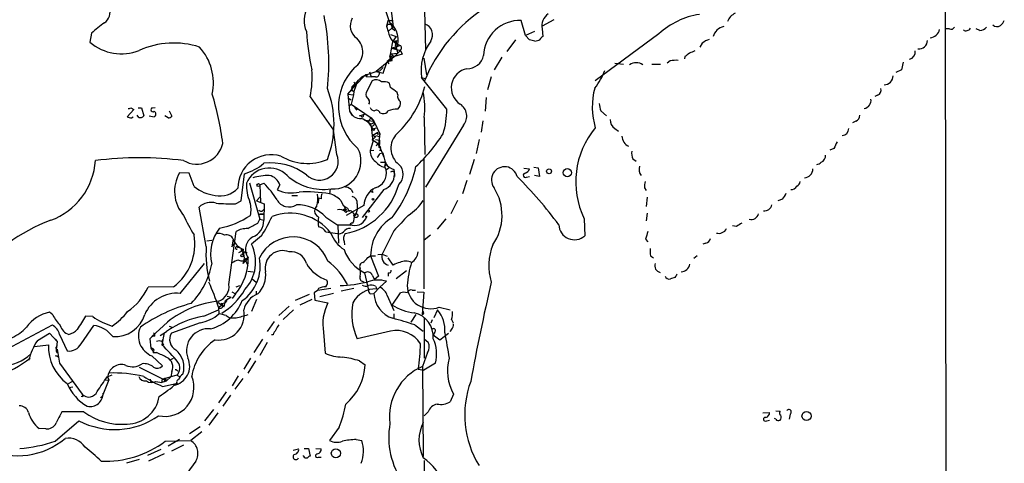
# Model space of a CAD drawing. Extents: x 11 to 1056, y 3023 to 3906.
# Drawn here: x 644 to 795, y 3318 to 3386 of the extents above; entities that cross this region are included whole.
import ezdxf

# ---------------------------------------------------------------- set-up
doc = ezdxf.new("R2010")
doc.units = 0
doc.header["$MEASUREMENT"] = 0
doc.layers.add('MAIN', color=5, linetype='CONTINUOUS')

msp = doc.modelspace()

# ---------------------------------------------------------------- linework, layer by layer
at = {"layer": 'MAIN'}
for p, q in [((786.0453, 3418.2913), (786.2147, 3286.3807)), ((706.2893, 3391.96), (706.5433, 3381.546)), ((701.1247, 3389.0813), (701.6327, 3385.102)), ((700.786, 3386.0333), (700.6167, 3385.1867)), ((700.786, 3386.0333), (701.548, 3386.0333)), ((721.868, 3383.7473), (721.1907, 3386.0333)), ((726.186, 3386.118), (724.408, 3385.1867)), ((700.6167, 3385.1867), (700.8707, 3384.34)), ((701.4633, 3384.9327), (700.8707, 3384.34)), ((701.6327, 3385.102), (701.4633, 3384.848)), ((701.4633, 3384.848), (701.8867, 3384.5093)), ((724.408, 3384.7633), (724.4927, 3383.578)), ((786.7227, 3384.7633), (786.2147, 3384.7633)), ((791.3793, 3384.5093), (790.7867, 3384.7633)), ((655.4893, 3384.086), (655.2353, 3382.7313)), ((701.2093, 3383.9167), (702.056, 3383.578)), ((702.056, 3383.578), (701.548, 3382.9007)), ((702.1407, 3382.9853), (702.056, 3382.7313)), ((720.344, 3383.07), (718.9893, 3381.292)), ((723.2227, 3384.34), (721.868, 3383.7473)), ((722.4607, 3383.07), (721.868, 3383.7473)), ((742.2727, 3384.0013), (732.536, 3376.8047)), ((701.3787, 3381.8), (702.6487, 3382.2233)), ((702.056, 3381.7153), (701.3787, 3381.8)), ((701.3787, 3381.8), (702.7333, 3381.4613)), ((701.548, 3382.9007), (702.6487, 3382.2233)), ((701.548, 3382.9007), (702.056, 3382.7313)), ((702.056, 3382.7313), (701.9713, 3382.2233)), ((701.9713, 3382.2233), (702.056, 3382.7313)), ((701.9713, 3382.2233), (702.056, 3381.7153)), ((701.9713, 3382.2233), (702.31, 3381.038)), ((748.8767, 3382.562), (748.538, 3381.9693)), ((701.802, 3380.53), (699.008, 3378.244)), ((701.2093, 3380.1913), (700.7013, 3379.768)), ((701.1247, 3380.53), (701.4633, 3379.9373)), ((701.7173, 3380.4453), (701.2093, 3380.1913)), ((701.2093, 3380.1913), (701.7173, 3380.4453)), ((701.2093, 3380.1913), (701.4633, 3379.9373)), ((701.294, 3380.9533), (702.31, 3381.038)), ((701.294, 3380.9533), (701.7173, 3380.4453)), ((701.4633, 3380.4453), (701.7173, 3380.4453)), ((702.7333, 3381.4613), (701.7173, 3380.4453)), ((702.9873, 3380.8687), (701.802, 3380.53)), ((702.7333, 3381.4613), (702.9873, 3380.8687)), ((706.2893, 3380.276), (706.7127, 3377.736)), ((718.2273, 3380.4453), (717.042, 3378.498)), ((746.252, 3380.53), (746.1673, 3380.1913)), ((699.6007, 3378.3287), (700.1087, 3378.8367)), ((700.1087, 3377.99), (700.7013, 3379.768)), ((700.7013, 3379.768), (701.4633, 3379.9373)), ((700.7013, 3379.768), (700.9553, 3379.4293)), ((735.4993, 3379.514), (736.854, 3379.3447)), ((741.172, 3379.3447), (742.5267, 3379.3447)), ((743.966, 3379.8527), (743.5427, 3379.514)), ((779.3567, 3378.498), (778.51, 3378.0747)), ((779.6107, 3379.6833), (779.3567, 3378.498)), ((696.8067, 3377.3973), (695.2827, 3375.8733)), ((697.3147, 3377.6513), (695.8753, 3376.1273)), ((696.8067, 3377.3973), (697.3147, 3377.6513)), ((697.3147, 3377.6513), (699.008, 3378.244)), ((697.3147, 3377.6513), (697.484, 3377.482)), ((697.3147, 3377.6513), (697.484, 3377.482)), ((697.6533, 3377.6513), (697.484, 3377.482)), ((697.484, 3377.482), (698.246, 3377.3973)), ((697.992, 3378.1593), (698.246, 3377.3973)), ((698.9233, 3377.3973), (698.246, 3377.3973)), ((699.008, 3378.244), (699.6007, 3378.3287)), ((699.008, 3378.244), (700.1087, 3377.99)), ((705.9507, 3377.3127), (706.5433, 3377.1433)), ((709.8453, 3372.4867), (705.9507, 3377.3127)), ((716.6187, 3377.3973), (716.026, 3375.45)), ((694.69, 3374.7727), (695.8753, 3376.1273)), ((695.1133, 3375.45), (695.6213, 3375.196)), ((695.2827, 3375.8733), (695.8753, 3376.1273)), ((696.214, 3376.8893), (695.6213, 3375.196)), ((695.6213, 3376.6353), (695.8753, 3376.1273)), ((698.4153, 3376.8047), (697.484, 3375.0267)), ((701.2093, 3375.7887), (701.04, 3376.466)), ((688.9327, 3374.3493), (692.4887, 3369.2693)), ((694.69, 3374.7727), (695.5367, 3374.688)), ((694.69, 3374.7727), (694.944, 3372.148)), ((694.8593, 3374.0953), (695.198, 3373.926)), ((695.5367, 3374.688), (695.198, 3373.2487)), ((695.6213, 3375.196), (695.5367, 3374.688)), ((702.31, 3374.688), (702.2253, 3375.0267)), ((715.8567, 3374.2647), (715.6873, 3372.148)), ((775.716, 3374.6033), (775.2927, 3374.434)), ((661.5007, 3372.656), (661.924, 3372.402)), ((662.6013, 3372.656), (663.1093, 3372.656)), ((663.1093, 3372.656), (663.448, 3371.4707)), ((664.718, 3372.656), (665.226, 3372.7407)), ((695.198, 3373.2487), (694.8593, 3372.91)), ((695.198, 3373.2487), (698.246, 3371.132)), ((695.706, 3372.7407), (696.0447, 3372.3173)), ((661.924, 3372.402), (660.908, 3371.3013)), ((661.5853, 3371.132), (661.8393, 3371.3013)), ((662.686, 3371.2167), (662.432, 3371.5553)), ((664.2947, 3371.4707), (665.0567, 3371.3013)), ((667.1733, 3371.132), (666.6653, 3371.4707)), ((667.3427, 3372.2327), (667.766, 3371.386)), ((694.944, 3372.148), (695.3673, 3371.5553)), ((696.468, 3371.4707), (697.23, 3371.7247)), ((696.722, 3371.386), (696.468, 3371.4707)), ((697.0607, 3371.5553), (697.23, 3371.7247)), ((697.23, 3371.7247), (697.0607, 3371.5553)), ((697.8227, 3370.7087), (698.246, 3371.132)), ((698.246, 3371.132), (697.8227, 3370.7087)), ((698.6693, 3370.624), (698.246, 3371.132)), ((698.246, 3371.132), (698.6693, 3370.624)), ((699.6007, 3371.894), (699.9393, 3371.8093)), ((706.374, 3371.2167), (706.4587, 3365.544)), ((733.3827, 3372.2327), (734.2293, 3371.4707)), ((697.23, 3370.7933), (698.6693, 3370.624)), ((698.246, 3369.862), (698.5, 3369.4387)), ((698.246, 3369.862), (698.5, 3367.4913)), ((698.5, 3369.4387), (699.008, 3369.608)), ((698.6693, 3370.624), (699.6007, 3368.6767)), ((712.3853, 3370.0313), (706.5433, 3360.5487)), ((715.3487, 3370.7087), (715.0947, 3368.9307)), ((735.4993, 3369.5233), (736.092, 3369.1)), ((772.414, 3370.624), (771.906, 3370.37)), ((692.9967, 3365.544), (692.4887, 3369.2693)), ((698.5, 3368.5073), (699.262, 3368.9307)), ((698.5, 3368.5073), (698.9233, 3368.2533)), ((699.008, 3368.4227), (699.6007, 3368.2533)), ((699.3467, 3368.6767), (699.6007, 3368.6767)), ((699.6007, 3368.6767), (699.3467, 3367.1527)), ((698.5, 3367.4913), (698.0767, 3366.1367)), ((698.4153, 3367.83), (699.516, 3367.068)), ((698.9233, 3367.83), (699.516, 3367.7453)), ((699.3467, 3367.1527), (700.1933, 3365.1207)), ((699.4313, 3366.6447), (699.6853, 3366.56)), ((699.516, 3367.7453), (699.516, 3367.068)), ((699.516, 3366.814), (699.6853, 3366.56)), ((699.6853, 3366.3907), (699.6853, 3366.56)), ((714.756, 3367.83), (714.3327, 3365.7133)), ((769.0273, 3366.4753), (768.4347, 3366.2213)), ((698.0767, 3366.1367), (698.6693, 3366.2213)), ((699.6007, 3365.7133), (700.024, 3365.798)), ((706.2893, 3364.9513), (706.2893, 3344.97)), ((699.6853, 3364.3587), (700.4473, 3364.3587)), ((700.4473, 3364.3587), (700.278, 3363.766)), ((700.278, 3363.5967), (700.532, 3363.1733)), ((700.532, 3363.1733), (701.04, 3363.5967)), ((713.994, 3364.782), (713.3167, 3362.496)), ((721.614, 3363.4273), (722.4607, 3363.3427)), ((723.138, 3363.5967), (723.8153, 3363.512)), ((723.8153, 3363.512), (723.9847, 3362.1573)), ((738.2933, 3364.8667), (738.8013, 3364.528)), ((670.3907, 3362.6653), (668.9513, 3362.75)), ((671.1527, 3360.6333), (670.3907, 3362.6653)), ((678.3493, 3358.432), (678.8573, 3362.5807)), ((701.7173, 3363.258), (701.802, 3362.496)), ((701.802, 3362.5807), (701.802, 3362.1573)), ((701.802, 3362.496), (701.802, 3362.1573)), ((701.802, 3362.496), (701.802, 3362.1573)), ((722.0373, 3362.0727), (722.4607, 3362.1573)), ((723.9847, 3362.1573), (723.2227, 3362.3267)), ((679.6193, 3361.226), (681.228, 3355.638)), ((681.228, 3360.8873), (681.8207, 3361.1413)), ((681.228, 3360.8873), (681.3127, 3358.2627)), ((684.276, 3360.8873), (683.8527, 3360.1253)), ((712.8933, 3361.5647), (712.216, 3359.5327)), ((740.0713, 3360.464), (740.3253, 3360.0407)), ((681.228, 3359.0247), (680.72, 3358.432)), ((686.1387, 3359.2787), (686.9853, 3359.2787)), ((691.9807, 3360.2947), (691.896, 3359.5327)), ((695.198, 3360.21), (695.452, 3359.702)), ((700.1933, 3360.21), (696.8913, 3355.892)), ((698.5, 3359.702), (698.1613, 3359.8713)), ((740.4947, 3359.0247), (740.3253, 3357.5853)), ((673.0153, 3351.4893), (671.9147, 3357.5007)), ((677.5027, 3358.0087), (678.3493, 3358.432)), ((680.72, 3358.432), (681.9053, 3358.0087)), ((681.9053, 3358.0087), (681.8207, 3355.4687)), ((690.2027, 3358.8553), (690.118, 3358.0933)), ((690.626, 3358.7707), (690.2027, 3358.8553)), ((694.0973, 3357.67), (694.2667, 3357.2467)), ((697.1453, 3357.7547), (694.436, 3356.2307)), ((696.1293, 3358.0087), (696.1293, 3357.0773)), ((711.454, 3358.5167), (710.438, 3356.4847)), ((761.1533, 3358.686), (760.476, 3358.432)), ((681.1433, 3356.4), (681.736, 3356.4)), ((681.736, 3356.4), (681.1433, 3356.4)), ((681.1433, 3356.4), (681.736, 3356.4)), ((691.3033, 3355.9767), (693.166, 3354.7067)), ((693.928, 3357.0773), (694.2667, 3357.2467)), ((694.6053, 3357.3313), (694.8593, 3356.8233)), ((695.6213, 3356.4), (695.7907, 3356.146)), ((696.1293, 3357.0773), (695.7907, 3356.146)), ((697.3147, 3356.0613), (697.5687, 3356.0613)), ((697.3993, 3356.146), (697.5687, 3356.0613)), ((740.4947, 3356.5693), (740.3253, 3355.384)), ((680.8893, 3355.0453), (681.228, 3355.638)), ((681.228, 3355.638), (681.8207, 3355.4687)), ((695.3673, 3354.7067), (693.166, 3354.7067)), ((693.166, 3354.7067), (693.2507, 3351.9973)), ((709.676, 3355.7227), (708.3213, 3354.114)), ((730.8427, 3355.7227), (730.9273, 3353.098)), ((754.126, 3354.5373), (753.5333, 3354.622)), ((676.4867, 3345.6473), (677.5873, 3353.7753)), ((681.482, 3353.098), (679.958, 3351.828)), ((691.3033, 3353.6907), (693.0813, 3353.4367)), ((701.7173, 3353.86), (699.9393, 3350.304)), ((707.3053, 3353.1827), (706.374, 3352.4207)), ((673.1, 3352.336), (673.862, 3352.4207)), ((677.164, 3352.59), (676.91, 3351.4047)), ((676.91, 3351.4047), (677.2487, 3351.828)), ((677.8413, 3351.32), (678.18, 3351.4047)), ((694.0973, 3352.2513), (694.182, 3351.7433)), ((740.2407, 3352.59), (740.5793, 3352.1667)), ((749.4693, 3351.9973), (748.9613, 3351.828)), ((678.0107, 3350.558), (678.5187, 3350.812)), ((678.942, 3350.558), (679.2807, 3350.558)), ((697.738, 3349.796), (698.1613, 3350.05)), ((698.1613, 3350.05), (698.9233, 3350.05)), ((698.1613, 3350.05), (699.3467, 3346.9173)), ((699.262, 3350.2193), (699.9393, 3350.304)), ((699.9393, 3350.304), (700.7013, 3349.9653)), ((741.0027, 3350.05), (741.426, 3349.7113)), ((748.1147, 3350.05), (747.6067, 3349.6267)), ((669.036, 3344.2927), (672.7613, 3348.8647)), ((678.688, 3348.8647), (679.0267, 3349.288)), ((679.45, 3349.796), (679.0267, 3349.288)), ((679.0267, 3349.288), (679.3653, 3348.6107)), ((679.1113, 3349.6267), (679.45, 3349.796)), ((701.6327, 3348.6107), (700.8707, 3349.7113)), ((679.3653, 3347.6793), (680.212, 3347.5947)), ((697.23, 3347.4253), (697.8227, 3344.8007)), ((698.4153, 3347.0867), (698.754, 3346.4093)), ((699.3467, 3346.9173), (698.754, 3346.4093)), ((700.8707, 3347.4253), (700.8707, 3346.9173)), ((703.6647, 3347.764), (702.056, 3346.494)), ((677.5873, 3345.3087), (678.18, 3345.478)), ((680.0427, 3346.494), (680.6353, 3345.986)), ((698.9233, 3345.3933), (699.0927, 3344.97)), ((700.6167, 3346.1553), (699.6007, 3345.224)), ((744.728, 3346.748), (744.0507, 3346.494)), ((668.02, 3345.3087), (664.1253, 3345.224)), ((676.2327, 3343.8693), (676.8253, 3343.7)), ((676.2327, 3343.8693), (676.8253, 3343.7)), ((676.91, 3344.5467), (677.5027, 3344.208)), ((677.5027, 3344.208), (676.9947, 3343.5307)), ((680.6353, 3344.6313), (680.6353, 3344.1233)), ((688.7633, 3344.1233), (686.6467, 3343.192)), ((690.0333, 3344.716), (689.5253, 3344.3773)), ((689.5253, 3344.3773), (689.61, 3343.2767)), ((692.0653, 3345.0547), (690.0333, 3344.716)), ((690.2027, 3345.0547), (690.0333, 3344.716)), ((692.4887, 3344.2927), (690.372, 3343.7847)), ((695.6213, 3345.0547), (693.674, 3344.6313)), ((698.0767, 3344.208), (698.6693, 3344.2927)), ((699.6007, 3345.224), (698.6693, 3344.2927)), ((700.7013, 3343.954), (701.7173, 3341.668)), ((701.4633, 3342.5147), (702.7333, 3344.3773)), ((704.5113, 3344.8007), (705.0193, 3344.8007)), ((705.2733, 3344.5467), (706.2893, 3344.462)), ((706.2893, 3344.462), (706.0353, 3341.0753)), ((674.7933, 3342.938), (675.386, 3342.5147)), ((674.878, 3342.176), (675.386, 3342.5147)), ((675.3013, 3342.7687), (675.894, 3342.8533)), ((675.7247, 3342.2607), (675.386, 3342.5147)), ((675.894, 3342.8533), (676.2327, 3343.192)), ((680.72, 3343.3613), (679.958, 3341.4987)), ((685.7153, 3342.3453), (684.1067, 3340.906)), ((689.1867, 3343.3613), (687.324, 3342.5147)), ((689.61, 3343.2767), (691.642, 3342.8533)), ((649.5627, 3340.9907), (649.0547, 3341.414)), ((655.6587, 3340.7367), (654.558, 3340.8213)), ((672.6767, 3340.8213), (674.878, 3341.7527)), ((674.878, 3342.176), (674.9627, 3341.16)), ((676.0633, 3340.906), (676.656, 3340.4827)), ((686.3927, 3341.7527), (684.784, 3340.3133)), ((701.7173, 3341.16), (701.7173, 3340.4827)), ((705.104, 3341.0753), (704.342, 3339.89)), ((708.406, 3341.7527), (707.8133, 3340.5673)), ((708.66, 3342.176), (710.3533, 3341.7527)), ((637.2013, 3332.9473), (649.478, 3339.4667)), ((653.8807, 3336.588), (655.828, 3339.382)), ((664.718, 3337.6887), (667.0887, 3339.89)), ((667.3427, 3339.2973), (667.766, 3339.128)), ((672.084, 3339.8053), (667.6813, 3338.1967)), ((677.5873, 3340.4827), (676.656, 3340.4827)), ((683.4293, 3339.9747), (682.3287, 3338.4507)), ((704.9347, 3339.4667), (706.2047, 3338.5353)), ((706.374, 3340.5673), (706.374, 3334.3867)), ((707.5593, 3340.2287), (707.39, 3339.7207)), ((710.5227, 3340.3133), (710.7767, 3339.8053)), ((647.192, 3337.096), (649.0547, 3338.1967)), ((649.0547, 3338.1967), (650.24, 3336.9267)), ((650.5787, 3338.0273), (651.764, 3335.4873)), ((665.988, 3337.858), (666.9193, 3338.4507)), ((666.5807, 3338.2813), (666.242, 3336.4187)), ((683.26, 3337.9427), (683.006, 3337.9427)), ((690.9647, 3338.366), (691.2187, 3335.1487)), ((701.2093, 3338.5353), (696.1293, 3337.35)), ((707.9827, 3338.366), (707.7287, 3337.9427)), ((707.7287, 3337.9427), (708.7447, 3337.1807)), ((708.7447, 3337.1807), (710.0993, 3338.1967)), ((710.5227, 3338.7893), (710.2687, 3338.4507)), ((646.7687, 3336.1647), (648.8853, 3336.4187)), ((649.9013, 3337.2653), (650.24, 3336.9267)), ((650.24, 3336.9267), (650.0707, 3335.6567)), ((664.3793, 3337.35), (664.5487, 3335.9107)), ((666.242, 3336.9267), (666.4113, 3337.2653)), ((666.242, 3336.9267), (666.496, 3336.4187)), ((681.6513, 3337.2653), (680.2967, 3335.2333)), ((682.3287, 3336.7573), (681.228, 3334.81)), ((706.374, 3337.35), (706.9667, 3336.842)), ((649.986, 3335.9953), (650.0707, 3335.6567)), ((650.0707, 3335.6567), (650.24, 3335.7413)), ((650.1553, 3335.2333), (650.3247, 3335.318)), ((650.24, 3335.7413), (650.5787, 3333.6247)), ((664.5487, 3335.9107), (664.8873, 3335.4027)), ((664.8873, 3335.2333), (665.3953, 3335.2333)), ((706.882, 3335.2333), (706.12, 3333.1167)), ((650.3247, 3334.7253), (650.3247, 3334.556)), ((650.5787, 3333.6247), (654.05, 3328.8833)), ((664.718, 3334.7253), (666.3267, 3333.2013)), ((667.512, 3334.1327), (668.02, 3334.3867)), ((679.7887, 3334.3867), (678.7727, 3332.6933)), ((680.5507, 3333.9633), (679.3653, 3332.1007)), ((696.468, 3333.9633), (697.3147, 3333.3707)), ((708.0673, 3333.6247), (706.2893, 3332.524)), ((657.86, 3331.508), (658.622, 3331.8467)), ((662.7707, 3333.032), (666.9193, 3330.9153)), ((668.528, 3331.762), (666.75, 3331.254)), ((667.766, 3332.3547), (667.5967, 3331.508)), ((668.528, 3332.524), (668.6973, 3332.4393)), ((668.528, 3331.762), (668.9513, 3331.5927)), ((705.4427, 3332.6933), (706.2893, 3332.524)), ((706.12, 3333.1167), (706.2047, 3319.316)), ((651.9333, 3330.492), (652.526, 3330.8307)), ((658.114, 3331.0847), (657.098, 3328.5447)), ((657.5213, 3331), (658.114, 3331.0847)), ((657.9447, 3331.4233), (658.114, 3331.0847)), ((664.464, 3331.1693), (664.5487, 3330.6613)), ((665.3107, 3330.8307), (666.242, 3330.6613)), ((666.9193, 3330.9153), (666.242, 3330.6613)), ((666.3267, 3330.0687), (668.4433, 3330.492)), ((666.6653, 3330.8307), (666.9193, 3330.9153)), ((666.75, 3331.254), (666.9193, 3330.9153)), ((666.75, 3331.254), (666.9193, 3330.9153)), ((667.5967, 3331.508), (666.9193, 3330.9153)), ((668.782, 3330.4073), (668.4433, 3330.492)), ((677.926, 3331.6773), (676.9947, 3330.1533)), ((678.6033, 3331.254), (677.418, 3329.6453)), ((652.018, 3329.8993), (652.6107, 3329.984)), ((676.0633, 3329.222), (674.878, 3327.5287)), ((710.8613, 3328.8833), (710.3533, 3327.698)), ((654.1347, 3328.46), (653.8807, 3328.5447)), ((656.844, 3328.3753), (657.098, 3328.5447)), ((676.7407, 3328.714), (675.5553, 3327.0207)), ((654.304, 3326.174), (650.9173, 3326.174)), ((674.116, 3326.5127), (672.7613, 3324.8193)), ((674.7933, 3326.0047), (673.4387, 3324.142)), ((706.9667, 3326.174), (706.374, 3325.5813)), ((758.19, 3326.0047), (759.206, 3326.0893)), ((760.1373, 3326.3433), (760.8147, 3326.2587)), ((762.3387, 3325.8353), (762.1693, 3325.0733)), ((649.9013, 3321.6867), (653.542, 3324.8193)), ((758.7827, 3324.8193), (759.206, 3324.904)), ((760.1373, 3325.0733), (759.968, 3325.158)), ((648.462, 3323.5493), (647.446, 3323.634)), ((672.084, 3323.888), (670.4753, 3322.7873)), ((672.338, 3323.126), (670.6447, 3321.7713)), ((693.3353, 3323.8033), (691.896, 3321.7713)), ((666.75, 3321.6867), (670.6447, 3321.7713)), ((668.9513, 3321.9407), (667.1733, 3320.9247)), ((695.96, 3321.9407), (696.8067, 3321.7713)), ((666.0727, 3320.4167), (664.0407, 3319.4853)), ((666.5807, 3319.7393), (664.21, 3318.6387)), ((669.544, 3321.094), (667.6813, 3320.1627)), ((686.308, 3320.332), (687.1547, 3320.5013)), ((688.0013, 3320.586), (688.6787, 3320.586)), ((688.6787, 3320.586), (688.9327, 3319.4007)), ((689.7793, 3320.586), (690.626, 3320.5013)), ((662.7707, 3318.8927), (660.8233, 3318.3)), ((671.4067, 3318.6387), (667.6813, 3313.474)), ((687.9167, 3319.4007), (687.9167, 3319.4853)), ((690.2027, 3319.2313), (690.626, 3319.2313)), ((706.374, 3318.7233), (705.866, 3138.8067))]:
    msp.add_line(p, q, dxfattribs=at)
for centre, radius in [((698.6128, 3369.3541), 0.1411), ((728.2605, 3362.7556), 0.6394), ((725.4663, 3362.9723), 0.3728), ((681.0022, 3360.8592), 0.2275), ((698.5282, 3358.686), 0.1411), ((694.2878, 3357.0986), 0.1496), ((695.9176, 3356.1884), 0.2993), ((697.8649, 3356.8657), 0.1338), ((678.5186, 3350.05), 0.1893), ((678.5398, 3350.9602), 0.1496), ((764.853, 3325.5292), 0.6979), ((692.8477, 3319.8374), 0.6918)]:
    msp.add_circle(centre, radius, dxfattribs=at)
for centre, radius, start, end in [((647.2372, 3367.6681), 56.8227, 18.496266, 23.714135), ((656.2937, 3387.3457), 2.008, 304.695154, 18.434949), ((692.2762, 3386.0276), 4.2827, 151.588882, 203.206671), ((728.9628, 3367.5193), 24.3907, 122.97579, 157.838319), ((654.901, 3379.5527), 36.8667, 353.875319, 11.329652), ((697.3382, 3385.2107), 2.2876, 149.492421, 235.565909), ((720.9695, 3380.4978), 5.5399, 87.711663, 177.915537), ((726.4892, 3385.2482), 2.1369, 122.555918, 193.115397), ((750.2354, 3375.3209), 11.7794, 98.701674, 132.530765), ((754.7805, 3385.1769), 2.1234, 112.827633, 161.120497), ((793.2819, 3386.8396), 1.9932, 308.108952, 336.138207), ((664.9625, 3374.6014), 13.4052, 124.153341, 134.965546), ((701.027, 3384.9848), 0.4573, 342.591407, 153.799171), ((699.166, 3383.1376), 3.2211, 333.79611, 52.54843), ((705.8369, 3383.8271), 1.8085, 329.184581, 69.889674), ((752.5717, 3383.0761), 2.0637, 100.978331, 165.924027), ((783.638, 3384.9969), 1.5928, 274.36753, 348.476313), ((786.9767, 3385.2714), 0.568, 243.43946, 333.425927), ((789.2666, 3385.2541), 0.7864, 237.083962, 328.90754), ((791.2805, 3385.9768), 1.4709, 273.851648, 319.281668), ((793.9717, 3386.0456), 0.9442, 226.914013, 304.90701), ((722.8707, 3386.3623), 34.5899, 183.351715, 193.141604), ((694.1045, 3381.214), 2.8664, 303.966707, 47.400654), ((703.7118, 3384.6902), 2.8626, 187.026954, 220.897846), ((701.7175, 3383.8319), 0.9465, 259.683783, 296.559637), ((680.558, 3171.3305), 215.8459, 78.576772, 78.80595), ((723.2233, 3384.4228), 1.5244, 273.158773, 303.708832), ((724.7891, 3382.8581), 0.7785, 112.378134, 157.605454), ((751.0268, 3379.8877), 3.4314, 107.809238, 128.798798), ((782.1011, 3382.9342), 1.236, 260.480518, 2.36954), ((660.0376, 3388.2352), 7.3045, 228.894432, 291.972849), ((668.0445, 3369.735), 12.8576, 72.086309, 114.215412), ((665.9412, 3376.4682), 8.1831, 348.041925, 42.241238), ((687.9064, 3384.1598), 13.7076, 344.644837, 354.374086), ((702.5111, 3381.8529), 0.3951, 277.693333, 69.620458), ((713.4703, 3378.3552), 7.5915, 143.21901, 187.893042), ((701.294, 3380.3606), 0.1893, 26.578587, 243.421413), ((712.963, 3381.1837), 2.5173, 268.41341, 348.905664), ((873.6025, 3211.4431), 211.6803, 126.756654, 126.985815), ((832.0328, 3169.5196), 227.997, 111.688003, 111.917172), ((780.2945, 3381.2453), 1.1861, 286.265229, 6.360463), ((672.4587, 3377.44), 16.7614, 349.374213, 3.61898), ((701.6473, 3372.8897), 8.4063, 134.972529, 229.733824), ((713.4783, 3375.7531), 2.9723, 101.350761, 237.410241), ((738.8013, 3377.7075), 1.8554, 56.798127, 123.201873), ((744.9397, 3374.8104), 5.1355, 86.692372, 100.929647), ((697.484, 3377.5234), 0.2122, 37.069722, 142.930278), ((699.0197, 3375.7401), 1.2242, 46.992726, 119.584659), ((698.9374, 3377.9759), 0.5788, 268.604026, 1.395974), ((726.1648, 3381.0235), 8.2351, 319.762825, 341.520828), ((776.7602, 3377.5385), 1.3268, 268.782135, 1.217865), ((677.6479, 3370.2007), 14.9276, 338.71555, 21.284092), ((695.7905, 3375.7039), 0.5353, 161.551512, 251.575205), ((700.1933, 3374.7723), 1.8935, 63.439008, 100.301057), ((511.1993, 3121.3837), 317.5306, 53.015522, 53.244683), ((692.3276, 3379.427), 14.5507, 312.861117, 346.207384), ((743.3422, 3372.8067), 11.2697, 165.102675, 196.48907), ((775.4479, 3375.3723), 0.8145, 289.220322, 17.654085), ((626.7051, 3360.7485), 49.2793, 7.566339, 16.534113), ((698.4093, 3374.7508), 0.9656, 163.39681, 238.673952), ((703.4188, 3374.4827), 1.1277, 169.510188, 232.563067), ((695.4131, 3372.6912), 11.0596, 352.33836, 12.639899), ((773.4473, 3373.8167), 1.2676, 280.761253, 8.803207), ((661.162, 3373.2487), 0.6827, 262.872902, 299.745922), ((664.8511, 3372.3778), 0.3083, 115.567981, 311.818712), ((697.3152, 3373.5874), 0.6821, 330.229073, 29.763636), ((698.8325, 3373.0428), 0.8139, 201.787031, 264.465227), ((702.4479, 3367.5003), 4.9883, 91.584124, 108.432043), ((701.6254, 3373.3817), 1.1268, 307.41296, 10.513143), ((695.6995, 3372.7358), 14.148, 343.327365, 358.991156), ((710.6475, 3371.4057), 2.2156, 321.660056, 56.285547), ((736.277, 3373.4803), 3.1517, 182.673305, 203.318658), ((661.9487, 3374.0255), 2.9162, 249.092123, 262.841598), ((662.8976, 3371.8518), 0.6695, 251.573171, 325.301058), ((664.8309, 3371.7247), 0.4798, 298.071082, 61.923298), ((667.114, 3372.0889), 0.9587, 273.546139, 312.848561), ((696.6498, 3372.9171), 1.8712, 204.269351, 272.211307), ((695.7041, 3368.1353), 3.0848, 24.994115, 70.732744), ((696.8914, 3371.4707), 0.1893, 206.565051, 26.551512), ((699.0503, 3371.7458), 0.57, 15.069981, 121.322346), ((700.1227, 3372.642), 0.8527, 257.579062, 331.312851), ((772.0548, 3371.5068), 0.9531, 292.140777, 2.91674), ((698.246, 3370.6663), 0.4223, 174.278607, 354.292107), ((698.3053, 3370.3277), 0.4694, 262.743283, 39.145968), ((742.4028, 3361.3589), 12.8608, 140.102821, 205.991842), ((736.3461, 3370.7934), 1.5264, 176.822877, 236.307851), ((770.2419, 3369.4931), 1.0718, 272.962777, 1.614593), ((697.6959, 3369.1421), 1.4964, 298.735138, 331.264862), ((699.3043, 3368.8037), 0.1339, 108.421413, 288.462013), ((704.4203, 3366.5014), 3.1504, 134.165361, 231.966782), ((684.5751, 3384.9511), 29.5608, 313.984514, 326.595921), ((738.3778, 3368.4226), 1.7798, 182.724474, 244.658724), ((671.5761, 3368.1549), 4.0836, 240.157839, 347.014638), ((692.4639, 3364.5147), 4.2317, 265.745952, 27.601141), ((699.262, 3366.7928), 0.2549, 4.771109, 175.228891), ((699.0503, 3366.9411), 0.4827, 322.11877, 15.242626), ((1023.3011, 3239.9734), 284.0033, 153.320366, 153.549531), ((662.813, 3310.7573), 54.2744, 82.875953, 97.124047), ((682.9856, 3360.3571), 5.1443, 73.515928, 179.752744), ((688.5033, 3372.0641), 7.8966, 239.076436, 292.752423), ((690.3311, 3364.479), 2.8705, 226.08119, 21.778429), ((700.1514, 3366.1156), 2.0748, 179.417314, 233.707266), ((698.4998, 3366.0523), 1.1519, 306.026276, 342.884837), ((699.6007, 3366.306), 0.1198, 225, 45.033843), ((738.0662, 3374.9481), 39.1271, 193.524172, 195.96024), ((739.987, 3365.7134), 1.8935, 169.698943, 206.560992), ((766.6482, 3365.3832), 1.1117, 292.854153, 3.925152), ((645.5804, 3365.3452), 10.5271, 290.24983, 356.010009), ((676.4466, 3370.5557), 8.3314, 286.819129, 310.168877), ((682.6729, 3359.7185), 3.7568, 43.96896, 157.744881), ((682.9215, 3355.3847), 8.8731, 52.362707, 97.126458), ((700.7248, 3365.8189), 2.2666, 217.364843, 258.631571), ((700.1604, 3364.1201), 0.3732, 288.371821, 39.748558), ((702.4797, 3365.6292), 2.4908, 215.316532, 252.176105), ((684.9966, 3368.334), 20.6387, 322.925834, 346.971487), ((701.1088, 3362.496), 2.0496, 311.964356, 48.035644), ((718.6551, 3361.6569), 2.0063, 14.442821, 216.483214), ((740.7111, 3363.2713), 1.4865, 160.561889, 219.453208), ((766.3393, 3364.9933), 0.9754, 273.726937, 319.411448), ((673.7624, 3359.9008), 5.5915, 149.365396, 221.02398), ((682.685, 3352.5004), 9.8263, 90.103206, 105.087328), ((682.2722, 3360.2665), 2.0977, 17.213575, 79.14377), ((690.8938, 3368.4122), 8.2141, 227.804622, 278.796861), ((698.3167, 3362.674), 2.2709, 283.289641, 12.701491), ((699.4479, 3362.4436), 2.3547, 288.454955, 1.275138), ((701.471, 3362.6268), 0.3342, 352.071139, 141.53563), ((673.8643, 3315.4496), 66.0731, 36.543099, 44.984057), ((721.8444, 3362.3408), 0.3302, 100.663358, 305.735304), ((721.4871, 3363.6389), 1.0177, 286.921424, 343.078576), ((764.4822, 3363.3148), 1.3281, 272.494425, 1.203733), ((675.3765, 3366.1673), 6.9617, 232.647483, 261.68728), ((675.15, 3362.8431), 3.6488, 257.656502, 317.526884), ((685.5131, 3360.772), 6.3279, 176.654276, 203.362423), ((674.206, 3352.9667), 11.1717, 30.289035, 47.030899), ((693.5187, 3357.4861), 3.1999, 58.345929, 79.582729), ((692.3072, 3363.8154), 10.562, 280.691601, 344.382765), ((700.5396, 3357.517), 3.4026, 119.991961, 175.994164), ((710.3758, 3356.2314), 7.8964, 325.363036, 32.412871), ((742.4446, 3360.7177), 2.3868, 163.507232, 186.101609), ((762.5763, 3361.0373), 0.8413, 259.522164, 337.696541), ((763.0522, 3361.4741), 0.8143, 291.805329, 354.446932), ((686.0632, 3365.1287), 5.4699, 246.164179, 282.416216), ((688.3561, 3337.4478), 22.3668, 80.893747, 92.862034), ((686.8974, 3358.7062), 3.2224, 341.242874, 13.308732), ((692.1909, 3358.9825), 1.5791, 159.609571, 187.70781), ((690.6159, 3355.4801), 4.25, 45.602489, 72.470169), ((695.0242, 3358.0576), 1.1063, 357.46635, 71.931928), ((698.8385, 3359.956), 0.4232, 143.116564, 216.883436), ((759.2763, 3360.5348), 2.6346, 315.433655, 339.619837), ((673.7349, 3355.5475), 2.6699, 72.464954, 132.981347), ((676.7829, 3384.7384), 26.7394, 265.186872, 271.542537), ((675.7376, 3357.0796), 4.1391, 348.165026, 16.608819), ((685.6873, 3359.593), 2.0855, 208.393607, 302.765764), ((686.9422, 3351.8067), 6.0339, 43.716767, 91.198434), ((690.6048, 3356.8656), 1.038, 129.202026, 196.5861), ((695.3492, 3358.997), 1.8243, 195.265035, 245.934508), ((699.9817, 3362.4537), 7.3638, 302.319617, 327.680384), ((758.3705, 3358.109), 1.2048, 265.439352, 347.064199), ((692.0793, 3366.5458), 24.7839, 204.595027, 212.396244), ((672.8489, 3366.3815), 12.2963, 280.299012, 304.359255), ((681.4228, 3357.2721), 0.4129, 208.147576, 344.53309), ((653.1548, 3370.3944), 33.1903, 328.592038, 334.415226), ((685.8568, 3348.7097), 7.8547, 37.775756, 110.619222), ((690.9224, 3357.2892), 1.4969, 208.746399, 241.262154), ((694.8849, 3355.2147), 4.7438, 170.756493, 189.243507), ((693.4201, 3355.977), 1.1513, 36.01786, 107.114438), ((694.9228, 3356.2096), 0.724, 15.247484, 142.131264), ((695.7246, 3356.5922), 1.919, 259.269751, 343.939361), ((692.6421, 3356.2733), 3.0665, 336.39341, 2.367976), ((697.357, 3356.1037), 0.0598, 225.067646, 45), ((705.0702, 3349.9991), 6.9091, 121.469781, 179.577892), ((1295.504, 2804.6851), 808.8113, 137.0060418, 137.2352203), ((756.4017, 3356.7265), 1.137, 253.211459, 347.721524), ((657.5871, 3332.3542), 24.5809, 109.890724, 144.642241), ((468.4773, 3735.622), 435.8411, 298.938097, 299.16728), ((679.2141, 3355.372), 2.6084, 290.493572, 2.124592), ((690.0834, 3353.1045), 1.3535, 25.665737, 84.943162), ((695.3793, 3354.6161), 0.4353, 80.386211, 179.223468), ((729.3453, 3354.9027), 2.3999, 182.66056, 311.237805), ((881.5382, 3143.1349), 246.8296, 120.848162, 121.077365), ((663.087, 3351.8463), 8.1899, 307.03668, 9.991729), ((680.1714, 3350.3004), 6.49, 142.142515, 193.548477), ((674.9826, 3352.072), 1.3846, 53.339491, 112.412322), ((676.1479, 3352.1121), 1.1229, 25.188902, 107.550666), ((679.1864, 3351.0052), 3.1985, 86.793639, 119.996618), ((681.2108, 3351.0206), 2.1943, 119.589745, 216.633845), ((686.2843, 3347.2183), 5.7136, 20.329406, 154.130089), ((697.3267, 3355.6476), 5.6748, 202.005209, 235.314106), ((693.3354, 3354.3398), 0.9382, 254.285299, 316.217957), ((694.9622, 3353.0798), 1.129, 82.309113, 147.243125), ((695.3676, 3352.6746), 1.3389, 145.307012, 198.429536), ((1036.7579, 3268.5261), 308.2032, 163.942574, 164.171739), ((751.4254, 3354.7928), 1.3181, 254.718576, 333.209445), ((689.5806, 3350.3758), 16.6027, 176.15443, 194.726525), ((679.4043, 3353.2868), 2.3462, 197.277249, 245.570597), ((677.6835, 3351.2315), 0.181, 29.285299, 293.859618), ((674.3029, 3349.1099), 6.2744, 317.677416, 25.671071), ((724.8304, 3348.508), 8.5902, 157.8752, 197.072914), ((749.1731, 3352.9709), 1.0177, 286.921424, 343.078576), ((676.402, 3349.7678), 2.4579, 338.443162, 34.237677), ((678.7727, 3350.3886), 0.2395, 45.016916, 224.983084), ((684.7156, 3348.1385), 2.6963, 68.237655, 191.635409), ((686.0212, 3348.268), 2.3943, 14.430904, 97.340207), ((700.1095, 3353.1199), 6.3812, 199.580984, 243.176353), ((701.1747, 3349.8807), 1.3059, 161.086383, 256.538398), ((703.4367, 3350.7844), 2.011, 299.49185, 355.959447), ((744.2621, 3350.8544), 3.3572, 174.936598, 193.863223), ((662.1357, 3351.0691), 11.9476, 315.994284, 348.954158), ((678.5906, 3346.2228), 3.2028, 100.43141, 121.649458), ((670.7961, 3349.6772), 8.654, 320.802922, 0.225768), ((678.4374, 3350.0351), 0.7879, 237.211471, 328.783105), ((674.9317, 3348.4241), 6.3436, 304.433584, 11.707425), ((693.3027, 3351.7836), 5.7575, 210.462669, 251.467181), ((685.6968, 3341.2363), 9.9407, 26.342086, 53.268663), ((697.1367, 3348.3991), 0.6549, 104.203868, 206.909354), ((695.6623, 3351.1097), 2.4565, 302.329512, 327.670488), ((702.9297, 3346.9286), 2.1241, 97.60213, 127.634379), ((703.5377, 3347.0446), 2.179, 65.921641, 114.078359), ((720.2663, 3344.1741), 16.5684, 162.942959, 175.486266), ((742.663, 3348.5259), 1.0397, 160.983017, 257.727031), ((745.5916, 3349.0389), 1.4458, 272.683899, 349.684165), ((678.2128, 3347.0456), 3.9007, 313.326522, 8.092296), ((697.142, 3346.6991), 0.6284, 159.68193, 270.300882), ((694.5188, 3347.51), 2.1185, 343.753318, 16.246682), ((697.6873, 3346.7821), 0.7892, 22.704756, 125.411928), ((700.9694, 3347.7499), 0.3393, 253.087238, 16.928918), ((743.8814, 3347.2137), 0.7393, 203.63204, 283.237414), ((871.8857, 3262.3348), 152.6259, 146.192738, 146.421942), ((647.0549, 3333.8422), 29.0444, 16.674435, 24.715427), ((674.122, 3345.3389), 2.3847, 290.642657, 7.430476), ((690.763, 3345.9209), 0.8165, 311.430165, 29.638699), ((692.993, 3364.5473), 19.0762, 271.537089, 284.402954), ((697.4311, 3346.3355), 0.9427, 235.065741, 294.54506), ((699.3161, 3341.3934), 4.9363, 74.723605, 108.644164), ((698.2883, 3344.3354), 1.2338, 59.02589, 112.170487), ((707.3722, 3345.5634), 3.6239, 181.350342, 290.815481), ((1028.2641, 3273.6654), 319.9267, 166.935157, 169.706973), ((655.3742, 3349.4031), 9.6978, 305.405468, 334.473127), ((668.5214, 3338.9876), 5.33, 84.459586, 156.940302), ((669.7872, 3350.2703), 10.6211, 301.812337, 329.535276), ((682.0523, 3341.0655), 3.3508, 110.308884, 168.16559), ((691.4516, 3342.1545), 3.1577, 92.691875, 113.297943), ((698.8944, 3341.1218), 3.8533, 87.050124, 153.297965), ((698.7782, 3344.8594), 0.9573, 183.51548, 222.879217), ((702.8093, 3344.4282), 4.1422, 181.874591, 252.271928), ((698.73, 3343.3576), 2.0595, 16.832743, 64.990333), ((703.2413, 3342.8962), 1.5658, 71.068631, 108.931369), ((704.352, 3344.19), 0.6311, 75.380272, 162.736416), ((677.3112, 3318.5337), 25.1129, 105.194267, 124.908266), ((676.4039, 3328.3361), 14.8413, 95.57261, 128.8771), ((671.8674, 3345.7699), 7.1334, 284.825818, 338.814747), ((675.1779, 3342.4093), 0.38, 217.880274, 71.05009), ((672.1291, 3343.7416), 3.8886, 337.614976, 351.874899), ((803.4019, 3131.7962), 246.8296, 120.851159, 121.080342), ((697.8974, 3339.6144), 7.0442, 152.625934, 190.208088), ((704.2506, 3341.1428), 8.9633, 168.998586, 205.03346), ((705.5774, 3348.8382), 7.544, 236.951775, 264.466924), ((650.3185, 3335.5393), 6.0091, 102.140774, 143.329572), ((656.7449, 3344.7236), 8.0944, 207.462851, 221.293533), ((1161.945, 3022.2915), 599.085, 147.8800263, 148.1091992), ((652.4101, 3348.3641), 10.9907, 304.416055, 321.34296), ((659.0713, 3342.4135), 4.7388, 265.587385, 343.597223), ((674.9543, 3327.113), 13.8962, 99.433379, 125.325106), ((671.1859, 3345.4497), 5.7154, 279.040743, 311.361805), ((674.9088, 3341.0677), 3.9242, 262.108183, 10.053061), ((672.846, 3329.4766), 11.8736, 74.278443, 79.73102), ((805.4856, 2896.2041), 462.3218, 105.830811, 106.059977), ((703.9682, 3337.6605), 3.7733, 355.279863, 76.485249), ((706.0414, 3341.3353), 0.2602, 268.655999, 72.414744), ((704.9334, 3338.7414), 4.5964, 354.255049, 40.930523), ((708.5315, 3341.2025), 2.1807, 335.936139, 7.806464), ((648.2684, 3337.4012), 2.3936, 15.163165, 59.645868), ((652.6106, 3339.9746), 2.0355, 196.925991, 253.074009), ((661.576, 3349.1487), 10.2848, 234.876083, 253.308333), ((655.3283, 3335.2389), 4.1731, 35.947225, 83.122765), ((685.3099, 3338.2995), 1.6763, 135.870102, 166.011837), ((684.7764, 3278.4244), 64.2847, 71.724972, 74.876779), ((709.8752, 3339.5393), 0.9908, 310.805138, 5.600693), ((640.8485, 3343.1809), 6.1685, 293.389829, 318.926094), ((651.6084, 3340.1492), 2.1611, 280.925682, 321.004394), ((665.9234, 3337.7725), 3.2769, 155.565451, 248.417424), ((664.676, 3337.9004), 0.4824, 344.721961, 52.148976), ((669.2401, 3337.2521), 1.8227, 148.785019, 241.080959), ((673.3405, 3335.56), 3.3326, 83.933582, 200.613998), ((684.8876, 3337.5371), 1.6774, 135.886457, 166.006836), ((702.0912, 3334.2651), 4.3604, 32.190215, 101.668914), ((707.7786, 3338.5969), 0.3081, 311.474509, 115.907942), ((1683.4903, 3505.6581), 988.2606, 189.7509033, 189.9800873), ((657.1888, 3330.8278), 11.7994, 147.911439, 164.162391), ((655.8094, 3336.1194), 6.9306, 177.524883, 234.288568), ((649.6899, 3336.4608), 0.5517, 302.460041, 355.623597), ((651.9969, 3337.6251), 2.1504, 263.782502, 331.165627), ((665.2221, 3336.7304), 1.046, 94.430213, 143.677846), ((665.8186, 3335.9524), 1.0623, 66.511757, 113.483296), ((641.2402, 3310.5698), 35.9619, 40.225739, 45.954378), ((678.8788, 3330.386), 8.1546, 123.567298, 171.490219), ((684.9354, 3336.4382), 20.8464, 349.651076, 0.411724), ((705.5163, 3336.1118), 1.6238, 327.24845, 26.722847), ((703.0241, 3335.0444), 5.2392, 344.277676, 26.108252), ((641.9215, 3339.2591), 5.9749, 268.578712, 315.402778), ((650.1977, 3335.1913), 0.483, 232.140624, 285.244715), ((650.5362, 3335.5296), 0.4825, 164.728219, 217.879149), ((664.6439, 3335.535), 0.3876, 308.89526, 104.219102), ((659.7424, 3321.2201), 15.1104, 61.27745, 68.030939), ((666.0809, 3332.9585), 3.5311, 343.088145, 49.829196), ((693.8206, 3340.5628), 6.0069, 244.332062, 270.216523), ((633.4392, 3351.1445), 20.9976, 291.386112, 307.05272), ((660.036, 3331.3133), 2.0941, 70.393476, 176.989082), ((661.7532, 3335.4735), 2.4113, 245.119477, 306.692637), ((663.4419, 3331.0423), 2.51, 52.439341, 95.668118), ((666.3268, 3333.032), 1.5907, 334.797918, 64.802711), ((667.5244, 3333.1593), 2.963, 279.628582, 24.471), ((667.4173, 3332.8776), 1.5742, 314.873894, 35.600296), ((691.2285, 3316.8689), 17.8793, 72.959494, 81.590501), ((688.9672, 3333.7496), 8.3561, 310.115565, 357.401081), ((717.2845, 3332.4672), 7.3554, 164.872639, 209.159847), ((658.9449, 3312.568), 19.5504, 76.683311, 92.435832), ((665.5562, 3333.8618), 1.0149, 234.853494, 319.395644), ((668.3586, 3332.4391), 0.1895, 26.619142, 116.510973), ((670.0378, 3330.7742), 1.2937, 116.56307, 166.111999), ((709.3806, 3325.458), 8.3239, 113.0613, 187.330006), ((658.3144, 3333.1698), 7.0766, 202.234718, 240.335057), ((106.7665, 3711.4118), 669.3511, 325.1898539, 325.4190341), ((663.6322, 3331.8726), 0.9867, 196.478999, 284.023568), ((673.1535, 3346.4448), 17.7421, 236.836323, 247.369925), ((664.6545, 3331.9526), 1.2998, 232.945841, 300.323392), ((666.7075, 3329.9108), 4.4376, 257.327647, 22.272544), ((653.7159, 3347.5994), 22.5734, 302.422116, 310.724467), ((666.6443, 3330.8306), 0.4365, 75.982863, 202.822829), ((667.1312, 3330.9576), 0.4829, 142.133342, 195.236386), ((668.8243, 3330.746), 0.3413, 97.11877, 262.88123), ((727.3484, 3325.7013), 14.781, 159.694392, 211.577232), ((655.0619, 3329.8026), 1.3671, 222.254801, 338.73322), ((653.669, 3328.5869), 0.4827, 344.757375, 37.88123), ((655.2057, 3329.0444), 2.0616, 258.990927, 0.230672), ((660.882, 3329.3064), 4.9951, 270.298228, 351.228809), ((678.2086, 3330.0484), 16.3651, 337.566582, 350.54234), ((708.6812, 3325.5814), 1.814, 101.443734, 160.932797), ((708.8715, 3330.3232), 3.0145, 259.483674, 299.442652), ((644.4036, 3325.5858), 1.5195, 19.350726, 90.211158), ((650.5702, 3327.4356), 4.9206, 195.8787, 230.586229), ((1073.7986, 3113.6875), 473.2643, 153.3217, 153.550894), ((660.0167, 3333.7897), 9.5202, 233.125649, 275.372004), ((758.4651, 3326.0541), 0.7417, 281.525044, 2.720065), ((761.1264, 3326.0008), 0.4046, 140.395708, 235.850351), ((762.1512, 3326.1558), 0.3713, 300.328633, 149.671367), ((648.5958, 3325.1732), 1.6294, 265.289798, 334.848848), ((659.0179, 3335.1213), 11.6669, 242.007677, 305.145305), ((712.8977, 3322.2792), 11.9618, 169.807057, 215.47782), ((711.6231, 3321.856), 6.058, 153.434103, 206.565897), ((758.571, 3325.0309), 0.2994, 81.878017, 315.013536), ((760.5486, 3325.2791), 0.4599, 206.581765, 305.352302), ((760.3295, 3325.3436), 0.6547, 317.822852, 29.501727), ((644.2499, 3330.5068), 11.045, 244.942366, 310.515208), ((643.2551, 3340.5172), 19.969, 273.524502, 289.440417), ((651.986, 3319.2652), 2.8995, 30.925123, 101.149881), ((657.5832, 3333.8768), 15.2521, 267.540569, 306.9427), ((669.5354, 3319.8425), 2.225, 327.246981, 60.095741), ((692.9616, 3323.8446), 2.3311, 242.798502, 292.224517), ((696.3351, 3309.8682), 12.0783, 91.779643, 101.905809), ((691.8122, 3320.1565), 5.2491, 339.287327, 17.916832), ((641.3538, 3303.0532), 22.0337, 45.019491, 53.456866), ((686.428, 3320.3885), 0.7354, 273.843613, 8.823167), ((690.0273, 3319.4551), 0.2843, 88.790557, 308.087058), ((689.8851, 3320.4661), 0.7417, 281.525044, 2.720065), ((686.7427, 3319.303), 0.4406, 127.03895, 339.224811), ((688.3399, 3319.5698), 0.4558, 201.780398, 291.820086), ((688.9753, 3318.8499), 0.5524, 94.422569, 147.506537), ((702.2282, 3313), 7.3208, 332.890675, 57.099859)]:
    msp.add_arc(centre, radius, start, end, dxfattribs=at)

doc.saveas('drawing.dxf')
